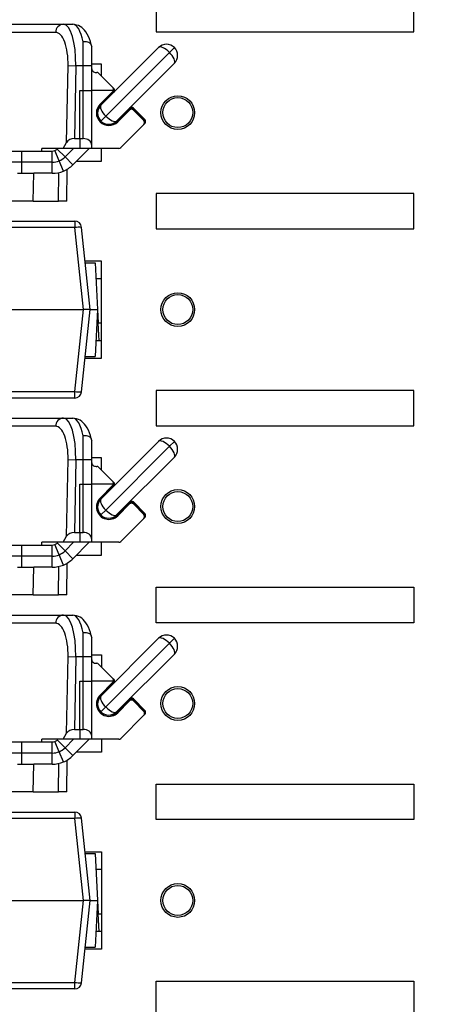
# Model space of a CAD drawing. Units: inches. Extents: x 0.3 to 10.6, y 0.2 to 8.2.
# Drawn here: x 6.9 to 7, y 3.1 to 3.4 of the extents above; entities that cross this region are included whole.
import ezdxf

# ---------------------------------------------------------------- set-up
doc = ezdxf.new("R2010")
doc.units = ezdxf.units.IN
doc.header["$MEASUREMENT"] = 0
doc.layers.add('FORMAT', color=7, linetype='Continuous')
doc.styles.add('SLDTEXTSTYLE3', font='TXT', dxfattribs={"width": 0.605})
doc.dimstyles.new('SLDDIMSTYLE0', dxfattribs={"dimtxt": 0.0984251968503937, "dimasz": 0.13, "dimexe": 0, "dimexo": 0.0625, "dimgap": 0.02460629921259843, "dimtad": 0, "dimtih": 1, "dimtoh": 1, "dimlfac": 8, "dimrnd": 1e-09, "dimzin": 12, "dimdsep": 46, "dimtxsty": 'SLDTEXTSTYLE3', "dimsah": 1, "dimcen": 0.09, "dimadec": 0, "dimazin": 3, "dimtfac": 1, "dimtofl": 0, "dimtmove": 0, "dimatfit": 3, "dimfxl": 0, "dimfrac": 2, "dimtolj": 1, "dimtzin": 12, "dimarcsym": 0})

# ---------------------------------------------------------------- blocks, each defined once
blk = doc.blocks.new('_D_3')
at = {"layer": 'FORMAT'}
for p, q in [((7.093256564587342, 3.657145697709288), (8.666326282198682, 3.657145697709288)), ((8.541326282198682, 3.657145697709288), (8.541326282198682, 3.401841678427107)), ((8.221922827599645, 3.227547060226741), (8.188089166365653, 3.227547060226741)), ((8.188089166365653, 3.227547060226741), (8.188089166365653, 3.076491726897509)), ((8.860729741380998, 3.227547060226741), (8.89456340261499, 3.227547060226741)), ((8.89456340261499, 3.227547060226741), (8.89456340261499, 3.076491726897509)), ((8.188089166365653, 3.076491726897509), (8.221922827599645, 3.076491726897509)), ((8.89456340261499, 3.076491726897509), (8.860729741380998, 3.076491726897509)), ((8.541326282198682, 2.79863191818173), (8.541326282198682, 3.053935937463913)), ((7.078738098520199, 2.79863191818173), (8.666326282198682, 2.79863191818173))]:
    blk.add_line(p, q, dxfattribs=at)
for points in [[(8.541326282198682, 3.657145697709288), (8.521326282198682, 3.527145697709289), (8.561326282198682, 3.527145697709289)], [(8.541326282198682, 2.79863191818173), (8.561326282198682, 2.92863191818173), (8.521326282198682, 2.92863191818173)]]:
    blk.add_solid(points, dxfattribs=at)
at = {"layer": 'FORMAT', "char_height": 0.0984251968503937, "attachment_point": 1, "style": 'SLDTEXTSTYLE3'}
for s, insert in [('6,87in', (8.357120808281035, 3.376979577367763)), ('174,45mm', (8.221922827599645, 3.203368468354776))]:
    blk.add_mtext(s, dxfattribs=dict(at, insert=insert))

msp = doc.modelspace()

# ---------------------------------------------------------------- linework, layer by layer
at = {"color": 7, "linetype": 'Continuous', "lineweight": 25}
for p, q in [((6.937202665449335, 3.440118138654172), (6.937202665449336, 3.427568926055747)), ((7.028738098520201, 3.427568926055747), (7.028738098520201, 3.440118138654172)), ((6.901447485720329, 3.42737439575979), (6.839226911832332, 3.42737439575979)), ((6.841976904355414, 3.430275618969129), (6.904197478243412, 3.430275618969129)), ((6.904197478243412, 3.430275618969129), (6.907487605749385, 3.430275618969129)), ((6.937202665449336, 3.427568926055747), (7.028738098520201, 3.427568926055747)), ((6.911260773821643, 3.41551183944157), (6.911260773821643, 3.424005846215832)), ((6.914213529727154, 3.422567672840398), (6.914213529727154, 3.41551183944157)), ((6.917507151543496, 3.401492249534492), (6.938038303162593, 3.42202340115359)), ((6.941866144989882, 3.420283473050277), (6.919247079646808, 3.397664407707203)), ((6.943606073093195, 3.42202340115359), (6.941866144989882, 3.420283473050277)), ((6.905329490128561, 3.388359763898313), (6.905839264343017, 3.415563372137743)), ((6.905839264343017, 3.415563372137743), (6.9085892568661, 3.41551183944157)), ((6.9085892568661, 3.41551183944157), (6.908105099044885, 3.389675225268341)), ((6.911260773821643, 3.41551183944157), (6.9085892568661, 3.41551183944157)), ((6.914213529727154, 3.41551183944157), (6.911260773821643, 3.41551183944157)), ((6.911260773821643, 3.406781982478158), (6.911260773821643, 3.41551183944157)), ((6.917763689071383, 3.416126996921889), (6.914213529727154, 3.416126996921888)), ((6.914213529727154, 3.41551183944157), (6.914213529727154, 3.406781982478158)), ((6.915798523041474, 3.413154889696813), (6.916016286754359, 3.413154889696813)), ((6.917763689071383, 3.411815177893935), (6.917763689071383, 3.416126996921889)), ((6.943606073093195, 3.416455631222988), (6.923074921474098, 3.39592447960389)), ((6.916712257995685, 3.412866608969634), (6.921748508756938, 3.407830358208382)), ((6.9100354424501, 3.389675225268341), (6.9100354424501, 3.406781982478158)), ((6.9100354424501, 3.406781982478158), (6.911260773821643, 3.406781982478158)), ((6.911260773821643, 3.389675225268341), (6.911260773821643, 3.406781982478158)), ((6.911260773821643, 3.406781982478158), (6.914213529727154, 3.406781982478158)), ((6.914213529727154, 3.406781982478158), (6.914213529727154, 3.387607683324809)), ((6.921971672567374, 3.406781982478158), (6.914213529727154, 3.406781982478158)), ((6.921748614772875, 3.406438309709793), (6.91722480170426, 3.401914496641178)), ((6.92187009700493, 3.406316827477738), (6.917346283936316, 3.401793014409123)), ((6.917455617945165, 3.401683680400273), (6.92197943101378, 3.406207493468888)), ((6.921748508756938, 3.407830358208382), (6.921869990988992, 3.407708875976326)), ((6.92187009700493, 3.406316827477738), (6.921748614772875, 3.406438309709793)), ((6.921869990988992, 3.407708875976326), (6.921979324997842, 3.407599541967477)), ((6.921979324997842, 3.407599541967477), (6.922100807229898, 3.407478059735422)), ((6.922100913245835, 3.406086011236833), (6.92197943101378, 3.406207493468888)), ((6.916420204389922, 3.40040530238092), (6.917507151543496, 3.401492249534492)), ((6.917346283936316, 3.401793014409123), (6.91722480170426, 3.401914496641178)), ((6.91757710017722, 3.401562198168218), (6.917455617945165, 3.401683680400273)), ((6.927668789176228, 3.400275382841911), (6.923266352339878, 3.395872946005561)), ((6.923375686348728, 3.395763611996711), (6.927668789176228, 3.400056714824212)), ((6.923497168580783, 3.395642129764656), (6.927668789176228, 3.399813750360102)), ((6.927668789176228, 3.400275382841911), (6.927668789176228, 3.400518347306022)), ((6.927668789176228, 3.399813750360102), (6.927668789176228, 3.400056714824212)), ((6.929060519659298, 3.400518347306022), (6.929060519659298, 3.400275382841911)), ((6.933127287060314, 3.396451579905005), (6.929060519659298, 3.400518347306022)), ((6.929060519659298, 3.400275382841911), (6.933005804828259, 3.39633009767295)), ((6.929060519659298, 3.400056714824212), (6.929060519659298, 3.399813750360102)), ((6.932896470819409, 3.3962207636641), (6.929060519659298, 3.400056714824212)), ((6.929060519659298, 3.399813750360102), (6.932774988587354, 3.396099281432045)), ((6.919247079646808, 3.397664407707203), (6.917507151543496, 3.39592447960389)), ((6.923074921474098, 3.39592447960389), (6.921987974320525, 3.394837532450317)), ((6.923266352339878, 3.395872946005561), (6.92231351997013, 3.395163078099922)), ((6.923144870107823, 3.395994428237616), (6.923266352339878, 3.395872946005561)), ((6.923375686348728, 3.395763611996711), (6.923497168580783, 3.395642129764656)), ((6.932774988587354, 3.396099281432045), (6.932896470819409, 3.3962207636641)), ((6.933005804828259, 3.39633009767295), (6.933127287060314, 3.396451579905005)), ((6.932774882571417, 3.394707232933457), (6.924586273743715, 3.386518624105756)), ((6.932896364803471, 3.394828715165512), (6.932774882571417, 3.394707232933457)), ((6.933005698812321, 3.394938049174361), (6.932896364803471, 3.394828715165512)), ((6.933127181044377, 3.395059531406416), (6.933005698812321, 3.394938049174361)), ((6.908105099044885, 3.389675225268341), (6.9100354424501, 3.389675225268341)), ((6.9100354424501, 3.389675225268341), (6.9100354424501, 3.386230343378577)), ((6.9100354424501, 3.389675225268341), (6.911260773821643, 3.389675225268341)), ((6.880513254653686, 3.385246091410074), (6.889398913492232, 3.385246091410074)), ((6.889398913492232, 3.381309083536058), (6.889398913492232, 3.385246091410074)), ((6.889398913492232, 3.385246091410074), (6.900241767133709, 3.385246091410074)), ((6.896483662788705, 3.385246091410074), (6.896508817071025, 3.386230343378577)), ((6.904101793553248, 3.386230343378577), (6.896508817071025, 3.386230343378577)), ((6.900241767133709, 3.381309083536058), (6.900241767133709, 3.385246091410074)), ((6.902690037124233, 3.381796074715858), (6.901183409437757, 3.385433395709997)), ((6.901981695237022, 3.38596679322802), (6.902245245387579, 3.386230343378577)), ((6.904765580202323, 3.383182908262719), (6.901981695237022, 3.38596679322802)), ((6.904101793553248, 3.386230343378577), (6.905329490128561, 3.388359763898313)), ((6.9100354424501, 3.386230343378577), (6.904101793553248, 3.386230343378577)), ((6.913380785248785, 3.386230343378577), (6.907549465167625, 3.380399023297417)), ((6.914213529727154, 3.386230343378577), (6.9100354424501, 3.386230343378577)), ((6.914213529727154, 3.387607683324809), (6.914213529727154, 3.386230343378577)), ((6.92389030250239, 3.386230343378577), (6.914213529727154, 3.386230343378577)), ((6.917763689071383, 3.38167817802425), (6.917763689071383, 3.386230343378577)), ((6.90419666481071, 3.378158753721718), (6.902690037124233, 3.381796074715858)), ((6.907549465167625, 3.380399023297417), (6.904765580202323, 3.383182908262719)), ((6.889398913492232, 3.381309083536058), (6.882383919672327, 3.381309083536058)), ((6.889398913492232, 3.377372075662042), (6.889398913492232, 3.381309083536058)), ((6.900241767133709, 3.381309083536058), (6.889398913492232, 3.381309083536058)), ((6.900241767133709, 3.377372075662042), (6.900241767133709, 3.381309083536058)), ((6.905411334119028, 3.367529555977002), (6.905488189832855, 3.378802792424852)), ((6.908828619894458, 3.38167817802425), (6.917763689071383, 3.38167817802425)), ((6.887889156985199, 3.377372075662042), (6.89372303352368, 3.377372075662042)), ((6.89347149070049, 3.367529555977002), (6.89372303352368, 3.377372075662042)), ((6.900241767133709, 3.377372075662042), (6.89372303352368, 3.377372075662042)), ((7.028738098520201, 3.370236248890392), (6.937202665449336, 3.370236248890392)), ((6.937202665449336, 3.370236248890392), (6.937202665449336, 3.357687036291967)), ((7.028738098520201, 3.357687036291967), (7.028738098520201, 3.370236248890392)), ((6.89347149070049, 3.367529555977002), (6.878709475538392, 3.367529555977002)), ((6.893471490700489, 3.367529555977002), (6.902458860920103, 3.367529555977002)), ((6.905411334119028, 3.367529555977002), (6.902458860920103, 3.367529555977002)), ((6.744470132830681, 3.360393729205361), (6.908209360662112, 3.360393729205361)), ((6.908209360662112, 3.358104744150598), (6.744470132830681, 3.358104744150598)), ((6.908209360662112, 3.360393729205361), (6.908209360662112, 3.358104744150598)), ((6.91129200560168, 3.329020697709287), (6.908209360662112, 3.358104744150598)), ((6.913748225575338, 3.329020697709288), (6.910656284505614, 3.358192451001852)), ((6.937202665449336, 3.357687036291967), (7.028738098520201, 3.357687036291967)), ((6.917763689071383, 3.346245107158109), (6.911922594512218, 3.346245107158109)), ((6.911987795621616, 3.345629949677792), (6.915426551889722, 3.345629949677792)), ((6.915426551889722, 3.345629949677792), (6.916297005900944, 3.329020697709288)), ((6.917763689071383, 3.31179628826047), (6.917763689071383, 3.346245107158109)), ((6.915716703226794, 3.340093532355005), (6.9177636890713, 3.340093532355005)), ((6.745340577200417, 3.329020697709287), (6.91129200560168, 3.329020697709287)), ((6.908209360662115, 3.299936651267999), (6.91129200560168, 3.329020697709287)), ((6.910656284505616, 3.299848944416745), (6.913748225575338, 3.329020697709288)), ((6.913748225575338, 3.329020697709288), (6.91129200560168, 3.329020697709288)), ((6.913748225575338, 3.329020697709288), (6.916297005900944, 3.329020697709288)), ((6.916297005900944, 3.329020697709288), (6.915426551889722, 3.312411445740784)), ((6.916297005900944, 3.329020697709288), (6.916544058677706, 3.324306649906812)), ((6.916544058677706, 3.324306649906812), (6.917763689071381, 3.324306649906812)), ((6.916877308575089, 3.317947863063666), (6.916544058677706, 3.324306649906812)), ((6.9177636890713, 3.317947863063666), (6.915716703226799, 3.317947863063666)), ((6.911987795621616, 3.312411445740784), (6.915426551889722, 3.312411445740784)), ((6.91192259451222, 3.31179628826047), (6.917763689071383, 3.31179628826047)), ((6.744470132830681, 3.299936651267999), (6.908209360662115, 3.299936651267999)), ((6.908209360662115, 3.297647666213236), (6.908209360662115, 3.299936651267999)), ((7.028738098520201, 3.300354359126612), (6.937202665449336, 3.300354359126612)), ((6.937202665449336, 3.300354359126612), (6.937202665449336, 3.287805146528187)), ((7.028738098520201, 3.287805146528187), (7.028738098520201, 3.300354359126612)), ((6.908209360662115, 3.297647666213236), (6.744470132830681, 3.297647666213236)), ((6.901447485720329, 3.287610616232231), (6.839226911832332, 3.287610616232231)), ((6.841976904355414, 3.29051183944157), (6.904197478243412, 3.29051183944157)), ((6.904197478243412, 3.29051183944157), (6.907487605749385, 3.29051183944157)), ((6.937202665449336, 3.287805146528187), (7.028738098520201, 3.287805146528187)), ((6.911260773821643, 3.275748059914011), (6.911260773821643, 3.284242066688273)), ((6.914213529727154, 3.282803893312839), (6.914213529727154, 3.275748059914011)), ((6.917507151543496, 3.261728470006934), (6.938038303162593, 3.282259621626031)), ((6.941866144989882, 3.280519693522718), (6.919247079646808, 3.257900628179645)), ((6.943606073093195, 3.282259621626031), (6.941866144989882, 3.280519693522718)), ((6.905329490128561, 3.248595984370753), (6.905839264343017, 3.275799592610184)), ((6.905839264343017, 3.275799592610184), (6.9085892568661, 3.275748059914011)), ((6.9085892568661, 3.275748059914011), (6.908105099044885, 3.249911445740782)), ((6.911260773821643, 3.275748059914011), (6.9085892568661, 3.275748059914011)), ((6.911260773821643, 3.2670182029506), (6.911260773821643, 3.275748059914011)), ((6.914213529727154, 3.275748059914011), (6.911260773821643, 3.275748059914011)), ((6.917763689071383, 3.276363217394329), (6.914213529727154, 3.276363217394329)), ((6.914213529727154, 3.275748059914011), (6.914213529727154, 3.2670182029506)), ((6.915798523041474, 3.273391110169254), (6.916016286754359, 3.273391110169254)), ((6.917763689071383, 3.272051398366376), (6.917763689071383, 3.276363217394329)), ((6.943606073093195, 3.276691851695428), (6.923074921474098, 3.256160700076331)), ((6.916712257995685, 3.273102829442076), (6.921748508756938, 3.268066578680822)), ((6.9100354424501, 3.249911445740782), (6.9100354424501, 3.2670182029506)), ((6.9100354424501, 3.2670182029506), (6.911260773821643, 3.2670182029506)), ((6.911260773821643, 3.2670182029506), (6.914213529727154, 3.2670182029506)), ((6.911260773821643, 3.249911445740782), (6.911260773821643, 3.2670182029506)), ((6.914213529727154, 3.2670182029506), (6.914213529727154, 3.24784390379725)), ((6.921971672567374, 3.2670182029506), (6.914213529727154, 3.2670182029506)), ((6.921748614772875, 3.266674530182234), (6.91722480170426, 3.262150717113619)), ((6.92187009700493, 3.266553047950179), (6.917346283936316, 3.262029234881564)), ((6.917455617945165, 3.261919900872714), (6.92197943101378, 3.266443713941329)), ((6.921748508756938, 3.268066578680822), (6.921869990988992, 3.267945096448767)), ((6.92187009700493, 3.266553047950179), (6.921748614772875, 3.266674530182234)), ((6.921869990988992, 3.267945096448767), (6.921979324997842, 3.267835762439918)), ((6.921979324997842, 3.267835762439918), (6.922100807229898, 3.267714280207863)), ((6.922100913245835, 3.266322231709274), (6.92197943101378, 3.266443713941329)), ((6.916420204389922, 3.260641522853361), (6.917507151543496, 3.261728470006934)), ((6.917346283936316, 3.262029234881564), (6.91722480170426, 3.262150717113619)), ((6.91757710017722, 3.261798418640659), (6.917455617945165, 3.261919900872714)), ((6.927668789176228, 3.260511603314352), (6.923266352339878, 3.256109166478002)), ((6.923375686348728, 3.255999832469152), (6.927668789176228, 3.260292935296653)), ((6.923497168580783, 3.255878350237097), (6.927668789176228, 3.260049970832543)), ((6.927668789176228, 3.260511603314352), (6.927668789176228, 3.260754567778462)), ((6.927668789176228, 3.260049970832543), (6.927668789176228, 3.260292935296653)), ((6.929060519659298, 3.260754567778462), (6.929060519659298, 3.260511603314352)), ((6.933127287060314, 3.256687800377446), (6.929060519659298, 3.260754567778462)), ((6.929060519659298, 3.260511603314352), (6.933005804828259, 3.256566318145391)), ((6.929060519659298, 3.260292935296653), (6.929060519659298, 3.260049970832543)), ((6.932896470819409, 3.256456984136541), (6.929060519659298, 3.260292935296653)), ((6.929060519659298, 3.260049970832543), (6.932774988587354, 3.256335501904486)), ((6.919247079646808, 3.257900628179645), (6.917507151543496, 3.256160700076331)), ((6.923074921474098, 3.256160700076331), (6.921987974320525, 3.255073752922759)), ((6.923266352339878, 3.256109166478002), (6.92231351997013, 3.255399298572363)), ((6.923144870107823, 3.256230648710057), (6.923266352339878, 3.256109166478002)), ((6.923375686348728, 3.255999832469152), (6.923497168580783, 3.255878350237097)), ((6.932774988587354, 3.256335501904486), (6.932896470819409, 3.256456984136541)), ((6.933005804828259, 3.256566318145391), (6.933127287060314, 3.256687800377446)), ((6.932774882571417, 3.254943453405897), (6.924586273743715, 3.246754844578197)), ((6.932896364803471, 3.255064935637953), (6.932774882571417, 3.254943453405897)), ((6.933005698812321, 3.255174269646802), (6.932896364803471, 3.255064935637952)), ((6.933127181044377, 3.255295751878857), (6.933005698812321, 3.255174269646802)), ((6.908105099044885, 3.249911445740782), (6.9100354424501, 3.249911445740782)), ((6.9100354424501, 3.249911445740782), (6.9100354424501, 3.246466563851019)), ((6.9100354424501, 3.249911445740782), (6.911260773821643, 3.249911445740782)), ((6.880513254653686, 3.245482311882514), (6.889398913492232, 3.245482311882514)), ((6.889398913492232, 3.241545304008499), (6.889398913492232, 3.245482311882514)), ((6.889398913492232, 3.245482311882514), (6.900241767133709, 3.245482311882514)), ((6.896483662788705, 3.245482311882514), (6.896508817071025, 3.246466563851019)), ((6.904101793553248, 3.246466563851019), (6.896508817071025, 3.246466563851019)), ((6.900241767133709, 3.241545304008499), (6.900241767133709, 3.245482311882514)), ((6.902690037124233, 3.242032295188299), (6.901183409437757, 3.245669616182437)), ((6.901981695237022, 3.246203013700461), (6.902245245387579, 3.246466563851019)), ((6.904765580202323, 3.243419128735159), (6.901981695237022, 3.246203013700461)), ((6.904101793553248, 3.246466563851019), (6.905329490128561, 3.248595984370753)), ((6.9100354424501, 3.246466563851019), (6.904101793553248, 3.246466563851019)), ((6.913380785248784, 3.246466563851019), (6.907549465167625, 3.240635243769858)), ((6.914213529727154, 3.246466563851019), (6.9100354424501, 3.246466563851019)), ((6.914213529727154, 3.24784390379725), (6.914213529727154, 3.246466563851019)), ((6.92389030250239, 3.246466563851019), (6.914213529727154, 3.246466563851019)), ((6.917763689071383, 3.241914398496692), (6.917763689071383, 3.246466563851019)), ((6.90419666481071, 3.23839497419416), (6.902690037124233, 3.242032295188299)), ((6.907549465167625, 3.240635243769858), (6.904765580202323, 3.243419128735159)), ((6.889398913492232, 3.241545304008499), (6.882383919672327, 3.241545304008499)), ((6.889398913492232, 3.237608296134483), (6.889398913492232, 3.241545304008499)), ((6.900241767133709, 3.241545304008499), (6.889398913492232, 3.241545304008499)), ((6.900241767133709, 3.237608296134483), (6.900241767133709, 3.241545304008499)), ((6.905411334119028, 3.227765776449444), (6.905488189832855, 3.239039012897293)), ((6.908828619894458, 3.241914398496692), (6.917763689071383, 3.241914398496692)), ((6.887889156985199, 3.237608296134483), (6.89372303352368, 3.237608296134483)), ((6.89347149070049, 3.227765776449444), (6.89372303352368, 3.237608296134483)), ((6.900241767133709, 3.237608296134483), (6.89372303352368, 3.237608296134483)), ((6.937202665449336, 3.230472469362833), (7.028738098520201, 3.230472469362833)), ((6.937202665449336, 3.217923256764408), (6.937202665449336, 3.230472469362833)), ((7.028738098520201, 3.230472469362833), (7.028738098520201, 3.217923256764408)), ((6.89347149070049, 3.227765776449444), (6.878709475538392, 3.227765776449444)), ((6.893471490700489, 3.227765776449444), (6.902458860920103, 3.227765776449444)), ((6.905411334119028, 3.227765776449444), (6.902458860920103, 3.227765776449444)), ((6.901447485720329, 3.217728726468451), (6.839226911832332, 3.217728726468451)), ((6.841976904355414, 3.22062994967779), (6.904197478243412, 3.22062994967779)), ((6.904197478243412, 3.22062994967779), (6.907487605749385, 3.22062994967779)), ((7.028738098520201, 3.217923256764408), (6.937202665449336, 3.217923256764408)), ((6.911260773821643, 3.205866170150231), (6.911260773821643, 3.214360176924493)), ((6.914213529727154, 3.21292200354906), (6.914213529727154, 3.205866170150231)), ((6.917507151543496, 3.191846580243154), (6.938038303162593, 3.212377731862252)), ((6.941866144989882, 3.210637803758939), (6.919247079646808, 3.188018738415865)), ((6.943606073093195, 3.212377731862252), (6.941866144989882, 3.210637803758939)), ((6.905329490128561, 3.178714094606974), (6.905839264343017, 3.205917702846404)), ((6.905839264343017, 3.205917702846404), (6.9085892568661, 3.205866170150231)), ((6.9085892568661, 3.205866170150231), (6.908105099044885, 3.180029555977002)), ((6.911260773821643, 3.205866170150231), (6.9085892568661, 3.205866170150231)), ((6.914213529727154, 3.205866170150231), (6.911260773821643, 3.205866170150231)), ((6.911260773821643, 3.19713631318682), (6.911260773821643, 3.205866170150231)), ((6.914213529727154, 3.20648132763055), (6.917763689071383, 3.20648132763055)), ((6.914213529727154, 3.205866170150231), (6.914213529727154, 3.19713631318682)), ((6.917763689071383, 3.20648132763055), (6.917763689071383, 3.202169508602597)), ((6.943606073093195, 3.206809961931649), (6.923074921474098, 3.186278810312551)), ((6.915798523041474, 3.203509220405475), (6.916016286754359, 3.203509220405475)), ((6.916712257995685, 3.203220939678296), (6.921748508756938, 3.198184688917043)), ((6.9100354424501, 3.180029555977002), (6.9100354424501, 3.19713631318682)), ((6.9100354424501, 3.19713631318682), (6.911260773821643, 3.19713631318682)), ((6.911260773821643, 3.180029555977002), (6.911260773821643, 3.19713631318682)), ((6.911260773821643, 3.19713631318682), (6.914213529727154, 3.19713631318682)), ((6.914213529727154, 3.19713631318682), (6.914213529727154, 3.17796201403347)), ((6.921971672567374, 3.19713631318682), (6.914213529727154, 3.19713631318682)), ((6.921748614772875, 3.196792640418454), (6.91722480170426, 3.192268827349839)), ((6.92187009700493, 3.196671158186399), (6.917346283936316, 3.192147345117784)), ((6.917455617945165, 3.192038011108935), (6.92197943101378, 3.19656182417755)), ((6.921748508756938, 3.198184688917043), (6.921869990988992, 3.198063206684988)), ((6.92187009700493, 3.196671158186399), (6.921748614772875, 3.196792640418454)), ((6.921869990988992, 3.198063206684988), (6.921979324997842, 3.197953872676139)), ((6.921979324997842, 3.197953872676139), (6.922100807229898, 3.197832390444083)), ((6.922100913245835, 3.196440341945495), (6.92197943101378, 3.19656182417755)), ((6.916420204389921, 3.190759633089581), (6.917507151543496, 3.191846580243154)), ((6.917346283936316, 3.192147345117784), (6.91722480170426, 3.192268827349839)), ((6.91757710017722, 3.19191652887688), (6.917455617945165, 3.192038011108935)), ((6.927668789176228, 3.190629713550573), (6.923266352339878, 3.186227276714222)), ((6.923375686348728, 3.186117942705372), (6.927668789176228, 3.190411045532874)), ((6.923497168580783, 3.185996460473318), (6.927668789176228, 3.190168081068764)), ((6.927668789176228, 3.190629713550573), (6.927668789176228, 3.190872678014683)), ((6.927668789176228, 3.190168081068764), (6.927668789176228, 3.190411045532874)), ((6.929060519659298, 3.190872678014683), (6.929060519659298, 3.190629713550573)), ((6.933127287060314, 3.186805910613666), (6.929060519659298, 3.190872678014683)), ((6.929060519659298, 3.190629713550573), (6.933005804828259, 3.186684428381611)), ((6.929060519659298, 3.190411045532874), (6.929060519659298, 3.190168081068764)), ((6.932896470819409, 3.186575094372762), (6.929060519659298, 3.190411045532874)), ((6.929060519659298, 3.190168081068764), (6.932774988587354, 3.186453612140706)), ((6.919247079646808, 3.188018738415865), (6.917507151543496, 3.186278810312551)), ((6.923074921474098, 3.186278810312551), (6.921987974320525, 3.185191863158979)), ((6.923266352339878, 3.186227276714222), (6.92231351997013, 3.185517408808583)), ((6.923144870107823, 3.186348758946277), (6.923266352339878, 3.186227276714222)), ((6.923375686348728, 3.186117942705372), (6.923497168580783, 3.185996460473318)), ((6.932774988587354, 3.186453612140706), (6.932896470819409, 3.186575094372762)), ((6.933005804828259, 3.186684428381611), (6.933127287060314, 3.186805910613666)), ((6.932774882571417, 3.185061563642118), (6.924586273743715, 3.176872954814418)), ((6.932896364803471, 3.185183045874173), (6.932774882571417, 3.185061563642118)), ((6.933005698812321, 3.185292379883023), (6.932896364803471, 3.185183045874173)), ((6.933127181044377, 3.185413862115078), (6.933005698812321, 3.185292379883023)), ((6.908105099044885, 3.180029555977002), (6.9100354424501, 3.180029555977002)), ((6.9100354424501, 3.180029555977002), (6.911260773821643, 3.180029555977002)), ((6.9100354424501, 3.180029555977002), (6.9100354424501, 3.176584674087239)), ((6.880513254653686, 3.175600422118735), (6.889398913492232, 3.175600422118735)), ((6.889398913492232, 3.171663414244719), (6.889398913492232, 3.175600422118735)), ((6.889398913492232, 3.175600422118735), (6.900241767133709, 3.175600422118735)), ((6.896483662788705, 3.175600422118735), (6.896508817071025, 3.176584674087239)), ((6.904101793553248, 3.176584674087239), (6.896508817071025, 3.176584674087239)), ((6.900241767133709, 3.171663414244719), (6.900241767133709, 3.175600422118735)), ((6.902690037124233, 3.172150405424519), (6.901183409437757, 3.175787726418658)), ((6.901981695237022, 3.176321123936682), (6.902245245387579, 3.176584674087239)), ((6.904765580202323, 3.17353723897138), (6.901981695237022, 3.176321123936682)), ((6.904101793553248, 3.176584674087239), (6.905329490128561, 3.178714094606974)), ((6.9100354424501, 3.176584674087239), (6.904101793553248, 3.176584674087239)), ((6.913380785248785, 3.176584674087239), (6.907549465167625, 3.170753354006079)), ((6.914213529727154, 3.176584674087239), (6.9100354424501, 3.176584674087239)), ((6.914213529727154, 3.17796201403347), (6.914213529727154, 3.176584674087239)), ((6.92389030250239, 3.176584674087239), (6.914213529727154, 3.176584674087239)), ((6.917763689071383, 3.176584674087239), (6.917763689071383, 3.172032508732912)), ((6.90419666481071, 3.16851308443038), (6.902690037124233, 3.172150405424519)), ((6.907549465167625, 3.170753354006079), (6.904765580202323, 3.17353723897138)), ((6.889398913492232, 3.171663414244719), (6.882383919672327, 3.171663414244719)), ((6.889398913492232, 3.167726406370703), (6.889398913492232, 3.171663414244719)), ((6.900241767133709, 3.171663414244719), (6.889398913492232, 3.171663414244719)), ((6.900241767133709, 3.167726406370703), (6.900241767133709, 3.171663414244719)), ((6.905411334119028, 3.157883886685664), (6.905488189832855, 3.169157123133512)), ((6.917763689071383, 3.172032508732912), (6.908828619894458, 3.172032508732912)), ((6.887889156985199, 3.167726406370703), (6.89372303352368, 3.167726406370703)), ((6.89347149070049, 3.157883886685664), (6.89372303352368, 3.167726406370703)), ((6.900241767133709, 3.167726406370703), (6.89372303352368, 3.167726406370703)), ((6.937202665449336, 3.160590579599054), (7.028738098520201, 3.160590579599054)), ((6.937202665449336, 3.148041367000629), (6.937202665449336, 3.160590579599054)), ((7.028738098520201, 3.160590579599054), (7.028738098520201, 3.148041367000629)), ((6.89347149070049, 3.157883886685664), (6.878709475538392, 3.157883886685664)), ((6.893471490700489, 3.157883886685664), (6.902458860920103, 3.157883886685664)), ((6.905411334119028, 3.157883886685664), (6.902458860920103, 3.157883886685664)), ((6.744470132830681, 3.150748059914023), (6.908209360662112, 3.150748059914023)), ((6.908209360662112, 3.148459074859259), (6.744470132830681, 3.148459074859259)), ((6.908209360662112, 3.150748059914023), (6.908209360662112, 3.148459074859259)), ((6.91129200560168, 3.119375028417949), (6.908209360662112, 3.148459074859259)), ((6.913748225575338, 3.119375028417949), (6.910656284505614, 3.148546781710513)), ((7.028738098520201, 3.148041367000629), (6.937202665449336, 3.148041367000629)), ((6.911922594512218, 3.13659943786677), (6.917763689071383, 3.13659943786677)), ((6.911987795621616, 3.135984280386453), (6.915426551889722, 3.135984280386453)), ((6.915426551889722, 3.135984280386453), (6.916297005900944, 3.11937502841795)), ((6.917763689071383, 3.13659943786677), (6.917763689071383, 3.102150618969133)), ((6.915716703226794, 3.130447863063666), (6.917763689071332, 3.130447863063666)), ((6.745340577200417, 3.119375028417949), (6.91129200560168, 3.119375028417949)), ((6.908209360662115, 3.09029098197666), (6.91129200560168, 3.119375028417949)), ((6.910656284505616, 3.090203275125407), (6.913748225575338, 3.119375028417949)), ((6.913748225575338, 3.119375028417949), (6.91129200560168, 3.119375028417949)), ((6.913748225575338, 3.11937502841795), (6.916297005900944, 3.11937502841795)), ((6.916297005900944, 3.11937502841795), (6.915426551889722, 3.102765776449445)), ((6.916297005900944, 3.11937502841795), (6.916544058677706, 3.114660980615474)), ((6.916544058677706, 3.114660980615474), (6.917763689071381, 3.114660980615474)), ((6.916877308575089, 3.108302193772327), (6.916544058677706, 3.114660980615474)), ((6.917763689071332, 3.108302193772327), (6.915716703226799, 3.108302193772327)), ((6.911987795621616, 3.102765776449445), (6.915426551889722, 3.102765776449445)), ((6.917763689071383, 3.102150618969133), (6.91192259451222, 3.102150618969133)), ((6.744470132830681, 3.09029098197666), (6.908209360662115, 3.09029098197666)), ((6.908209360662115, 3.088001996921897), (6.908209360662115, 3.09029098197666)), ((6.937202665449336, 3.090708689835274), (7.028738098520201, 3.090708689835274)), ((6.937202665449336, 3.07815947723685), (6.937202665449336, 3.090708689835274)), ((7.028738098520201, 3.090708689835274), (7.028738098520201, 3.078159477236849)), ((6.908209360662115, 3.088001996921897), (6.744470132830681, 3.088001996921897))]:
    msp.add_line(p, q, dxfattribs=at)
at = {"color": 8, "linetype": 'Continuous', "lineweight": 25}
for p, q in [((6.917507151543496, 3.39592447960389), (6.917329290125975, 3.39574661818637)), ((6.907813015318182, 3.386230343378577), (6.904765580202323, 3.383182908262719)), ((6.902458860920103, 3.367529555977002), (6.902527707864308, 3.3776280618924)), ((6.917507151543496, 3.256160700076331), (6.917329290125975, 3.255982838658812)), ((6.907813015318182, 3.246466563851019), (6.904765580202323, 3.243419128735159)), ((6.902458860920103, 3.227765776449444), (6.902527707864308, 3.237864282364841)), ((6.917507151543496, 3.186278810312551), (6.917329290125975, 3.186100948895032)), ((6.907813015318182, 3.176584674087239), (6.904765580202323, 3.17353723897138)), ((6.902458860920103, 3.157883886685664), (6.902527707864308, 3.167982392601062))]:
    msp.add_line(p, q, dxfattribs=at)
at = {"color": 7, "linetype": 'Continuous', "lineweight": 25, "flags": 128}
for points in [[(6.921430466323828, 3.394651200807037), (6.922370752760258, 3.395018302451856), (6.923375686348728, 3.395763611996711)], [(6.921430466323828, 3.254887421279478), (6.922370752760258, 3.255254522924297), (6.923375686348728, 3.255999832469152)], [(6.921430466323828, 3.185005531515698), (6.922370752760258, 3.185372633160517), (6.923375686348728, 3.186117942705372)]]:
    msp.add_lwpolyline(points, dxfattribs=at)
at = {"color": 7, "linetype": 'Continuous', "lineweight": 25}
for centre, radius in [((6.944830618205241, 3.398902587473069), 0.0059905228631143), ((6.944830618205237, 3.398902587473142), 0.005312500000000053), ((6.944830618205241, 3.32902069770929), 0.005990522863113412), ((6.944830618205237, 3.329020697709362), 0.005312499999999609), ((6.944830618205241, 3.25913880794551), 0.005990522863113412), ((6.944830618205237, 3.259138807945582), 0.005312499999999609), ((6.944830618205241, 3.189256918181731), 0.005990522863113412), ((6.944830618205237, 3.189256918181802), 0.005312499999999165), ((6.944830618205241, 3.119375028417952), 0.005990522863113412), ((6.944830618205237, 3.119375028418023), 0.005312499999999609)]:
    msp.add_circle(centre, radius, dxfattribs=at)
for centre, radius, start, end in [((6.904299917217877, 3.42742458569429), 0.002852873021662346, 92.05777924047361, 181.008043386114), ((6.940822188127894, 3.419239516188289), 0.003937007874015255, 45, 135), ((6.940822188127894, 3.419239516188289), 0.003937007874015569, 314.9999999999962, 45), ((6.916016286754359, 3.412170637728309), 0.000984251968504128, 44.99999999996344, 90), ((6.920360985142522, 3.398778313202917), 0.004435233152478979, 135.0000000000081, 315.0000000000049), ((6.920291036508797, 3.398708364569191), 0.003937007874015569, 135, 225.0000000000053), ((6.920360985142522, 3.398778313202917), 0.00410880969417541, 135.0000000000131, 151.6271761345919), ((6.920291036508797, 3.398708364569191), 0.003937007874015569, 225.0000000000053, 314.9999999999962), ((6.900241767133709, 3.387706721331333), 0.002460629921259886, 270.0000000000008, 292.5000000000078), ((6.900241767133709, 3.387706721331333), 0.002460629921259886, 292.5000000000078, 314.9999999999935), ((6.92389030250239, 3.387214595347082), 0.0009842519685041573, 270.0000000000008, 314.9999999999825), ((6.900241767133709, 3.387706721331333), 0.006397637795275623, 270.0000000000008, 292.4999999999978), ((6.900241767133709, 3.387706721331333), 0.006397637795275623, 292.4999999999978, 314.9999999999952), ((6.900241767133709, 3.387706721331333), 0.0103346456692917, 292.4999999999999, 315.0000000000008), ((6.900241767133709, 3.387706721331333), 0.0103346456692917, 270.0000000000008, 292.4999999999999), ((6.908209360662112, 3.357933099284102), 0.002460629921259764, 6.050243756649038, 90), ((6.908209360662115, 3.300108296134495), 0.002460629921259727, 270.0000000000008, 353.9497562433393), ((6.904299917217877, 3.287660806166731), 0.00285287302166279, 92.05777924047328, 181.008043386105), ((6.940822188127894, 3.27947573666073), 0.003937007874015255, 45, 135), ((6.940822188127894, 3.27947573666073), 0.003937007874015569, 314.9999999999962, 45), ((6.916016286754359, 3.27240685820075), 0.0009842519685044418, 44.99999999998172, 90), ((6.920360985142522, 3.259014533675358), 0.004435233152478979, 135.0000000000041, 315.0000000000049), ((6.920291036508797, 3.258944585041633), 0.003937007874015569, 135, 225.0000000000053), ((6.920360985142522, 3.259014533675358), 0.004108809694176038, 135.0000000000044, 151.6271761345756), ((6.920291036508797, 3.258944585041633), 0.003937007874015569, 225.0000000000053, 314.9999999999962), ((6.900241767133709, 3.247942941803774), 0.002460629921260171, 270.0000000000008, 292.5000000000078), ((6.900241767133709, 3.247942941803774), 0.002460629921259886, 292.5000000000078, 314.9999999999935), ((6.92389030250239, 3.247450815819522), 0.0009842519685037132, 270.0000000000008, 315.0000000000008), ((6.900241767133709, 3.247942941803774), 0.006397637795275468, 270.0000000000008, 292.4999999999993), ((6.900241767133709, 3.247942941803774), 0.006397637795275262, 292.4999999999993, 314.9999999999952), ((6.900241767133709, 3.247942941803774), 0.01033464566929129, 292.5000000000009, 315.0000000000008), ((6.900241767133709, 3.247942941803774), 0.01033464566929129, 270.0000000000008, 292.5000000000009), ((6.904299917217877, 3.217778916402951), 0.00285287302166279, 92.05777924047328, 181.008043386105), ((6.940822188127894, 3.209593846896951), 0.003937007874015255, 45, 135), ((6.940822188127894, 3.209593846896951), 0.003937007874015569, 314.9999999999962, 45), ((6.916016286754359, 3.202524968436971), 0.000984251968504128, 44.99999999996344, 90), ((6.920360985142522, 3.189132643911578), 0.004435233152478979, 135.0000000000041, 315.0000000000089), ((6.920291036508797, 3.189062695277853), 0.003937007874015569, 135, 225.0000000000053), ((6.920360985142522, 3.189132643911578), 0.004108809694176038, 135.0000000000044, 151.627176134581), ((6.920291036508797, 3.189062695277853), 0.003937007874015569, 225.0000000000053, 314.9999999999962), ((6.900241767133709, 3.178061052039995), 0.002460629921260171, 270.0000000000008, 292.5000000000078), ((6.900241767133709, 3.178061052039995), 0.002460629921259886, 292.5000000000078, 314.9999999999935), ((6.92389030250239, 3.177568926055743), 0.0009842519685041573, 270.0000000000008, 314.9999999999825), ((6.900241767133709, 3.178061052039995), 0.006397637795276356, 270.0000000000008, 292.4999999999978), ((6.900241767133709, 3.178061052039995), 0.006397637795275623, 292.4999999999978, 314.9999999999952), ((6.900241767133709, 3.178061052039995), 0.0103346456692917, 292.4999999999999, 314.9999999999991), ((6.900241767133709, 3.178061052039995), 0.0103346456692917, 270.0000000000008, 292.4999999999999), ((6.908209360662112, 3.148287429992763), 0.002460629921260171, 6.050243756669603, 90), ((6.908209360662115, 3.090462626843157), 0.002460629921260171, 270.0000000000008, 353.9497562433393)]:
    msp.add_arc(centre, radius, start, end, dxfattribs=at)
at = {"color": 8, "linetype": 'Continuous', "lineweight": 25}
for centre, radius, start, end in [((6.909767748472825, 3.348804536858073), 0.009429868941429352, 84.59324403025049, 99.51238597452914), ((6.909767748472824, 3.309236858560391), 0.00942986894129697, 260.4876140253588, 275.4067559698427), ((6.909767748472822, 3.13915886756687), 0.009429868941294318, 84.59324403015655, 99.51238597465007), ((6.909767748472824, 3.099591189269053), 0.00942986894129697, 260.4876140253588, 275.4067559698427)]:
    msp.add_arc(centre, radius, start, end, dxfattribs=at)
at = {"color": 7, "linetype": 'Continuous', "lineweight": 25}
for centre, major_axis, ratio, start_param, end_param in [((6.901226156430631, 3.415563372137743), (0.0002611417061082477, 0.01181058357879428), 0.3904147057207137, 4.721021155866196, 6.291817482661161), ((6.903976148953713, 3.41551183944157), (0.0002452661705554249, 0.01476358072292294), 0.3123833767196582, 4.717578533528108, 6.28837486032291), ((6.907487605749385, 3.41551183944157), (0, 0.01476377952755925), 0.312461175932252, 5.325393344617069, 6.283185307179586), ((6.940822188127894, 3.419239516188289), (0.00278388496530102, -0.002783884965301464), 0.3750000000001695, 1.570796326794767, 3.141592653590043), ((6.940822188127894, 3.419239516188289), (0.00278388496530102, -0.002783884965301464), 0.3750000000001695, 0, 1.570796326794767), ((6.915798523041474, 3.414631267649569), (-0.001584993314319938, 0), 0.9314726689493433, 0, 1.570796326794897), ((6.921052537515612, 3.407134386967056), (-0.0006960772572632834, 0.0006960772572632834), 0.9998476951557543, 3.560925124134005, 4.712388980384704), ((6.921052537515612, 3.407134386967056), (-0.0006960772572632834, 0.0006960772572632834), 0.9998476951557543, 3.141592653590126, 3.560925124134005), ((6.921174019747666, 3.407012904735001), (-0.0006960772572615069, 0.0006960772572632834), 0.9998476951576681, 3.141592653591083, 4.712388980385342), ((6.921283353756516, 3.406903570726151), (-0.0006960772572632834, 0.0006960772572632834), 0.9998476951563925, 3.141592653589793, 4.712388980384385), ((6.921404835988572, 3.406782088494097), (-0.0006960772572632833, 0.0006960772572628392), 0.9998476951567115, 3.141592653589474, 4.712388980383746), ((6.920291036508797, 3.398708364569191), (0.00278388496530102, -0.002783884965301464), 0.3750000000001695, 3.141592653590043, 4.712388980384565), ((6.928364654417763, 3.39982205803303), (0, -0.0009845518040263457), 0.999695459881942, 2.356346783439458, 3.926838523740142), ((6.928364654417763, 3.399579093568919), (0, -0.0009845518040263457), 0.999695459881942, 2.356346783439458, 3.926838523740142), ((6.928364654417763, 3.399360425551221), (0, -0.0009845518040267898), 0.999695459881491, 2.356346783439232, 3.926838523740368), ((6.928364654417763, 3.39911746108711), (0, -0.0009845518040267898), 0.999695459881491, 2.356346783439232, 3.926838523740368), ((6.920291036508797, 3.398708364569191), (0.00278388496530102, -0.002783884965301464), 0.3750000000001695, 4.712388980384565, 6.283185307179586), ((6.932078911330091, 3.395403204174782), (-0.0006960772572632834, -0.0006960772572632834), 0.9998476951563925, 1.570796326795535, 3.141592653589793), ((6.932200393562145, 3.395524686406837), (-0.0006960772572615069, -0.0006960772572632834), 0.9998476951563922, 1.57079632679394, 3.141592653588517), ((6.932309727570996, 3.395634020415686), (-0.0006960772572632834, -0.0006960772572623952), 0.9998476951570303, 1.570796326796173, 3.141592653590445), ((6.932431209803051, 3.395755502647742), (-0.0006960772572632834, -0.0006960772572632834), 0.9998476951567112, 1.570796326794897, 3.141592653589474), ((6.908066354935618, 3.387607683324809), (0.002953294086929681, 5.316215136863533e-05), 0.6998484734742336, 1.545080760899827, 2.743580233029995), ((6.911260773821643, 3.387607683324809), (0.002952755905511139, 0), 0.7002075382096943, 0, 1.570796326794897), ((6.901226156430631, 3.275799592610184), (0.0002611417061082477, 0.01181058357879428), 0.3904147057207137, 4.721021155866196, 6.291817482661161), ((6.903976148953713, 3.275748059914011), (0.0002452661705554249, 0.01476358072292294), 0.3123833767196582, 4.717578533528108, 6.28837486032291), ((6.907487605749385, 3.275748059914011), (0, 0.01476377952755925), 0.312461175932252, 5.325393344617069, 6.283185307179586), ((6.940822188127894, 3.27947573666073), (0.00278388496530102, -0.002783884965301464), 0.3750000000002493, 1.570796326794847, 3.141592653590043), ((6.940822188127894, 3.27947573666073), (0.00278388496530102, -0.002783884965301464), 0.3750000000002493, 0, 1.570796326794847), ((6.915798523041474, 3.27486748812201), (-0.001584993314319938, 0), 0.9314726689487829, 0, 1.570796326794897), ((6.921052537515612, 3.267370607439497), (-0.0006960772572632834, 0.0006960772572632834), 0.9998476951560733, 3.560925124133886, 4.712388980384066), ((6.921052537515612, 3.267370607439497), (-0.0006960772572632834, 0.0006960772572632834), 0.9998476951560733, 3.141592653589793, 3.560925124133886), ((6.921174019747666, 3.267249125207442), (-0.0006960772572615069, 0.0006960772572632834), 0.9998476951579869, 3.141592653591083, 4.71238898038566), ((6.921283353756516, 3.267139791198593), (-0.0006960772572632834, 0.0006960772572632834), 0.9998476951567112, 3.141592653589793, 4.712388980384066), ((6.921404835988572, 3.267018308966537), (-0.0006960772572632834, 0.0006960772572632834), 0.9998476951567112, 3.141592653590126, 4.712388980384704), ((6.920291036508797, 3.258944585041633), (0.00278388496530102, -0.002783884965301464), 0.3750000000001695, 3.141592653590043, 4.712388980384565), ((6.928364654417763, 3.260058278505471), (0, -0.0009845518040267898), 0.999695459881491, 2.356346783439232, 3.926838523740368), ((6.928364654417763, 3.259815314041361), (0, -0.0009845518040267898), 0.999695459881491, 2.356346783439232, 3.926838523740368), ((6.928364654417763, 3.259596646023661), (0, -0.0009845518040263457), 0.999695459881942, 2.356346783439777, 3.926838523739823), ((6.928364654417763, 3.259353681559551), (0, -0.0009845518040263457), 0.999695459881942, 2.356346783439777, 3.926838523739823), ((6.920291036508797, 3.258944585041633), (0.00278388496530102, -0.002783884965301464), 0.3750000000001695, 4.712388980384565, 6.283185307179586), ((6.932078911330091, 3.255639424647223), (-0.0006960772572632834, -0.0006960772572632834), 0.9998476951570304, 1.570796326794897, 3.141592653589474), ((6.932200393562145, 3.255760906879278), (-0.0006960772572615069, -0.0006960772572632834), 0.999847695156711, 1.570796326794259, 3.141592653588517), ((6.932309727570996, 3.255870240888127), (-0.0006960772572632834, -0.0006960772572632834), 0.9998476951563925, 1.570796326795535, 3.141592653589793), ((6.932431209803051, 3.255991723120182), (-0.0006960772572632834, -0.0006960772572623952), 0.9998476951576682, 1.570796326796173, 3.141592653590445), ((6.908066354935618, 3.24784390379725), (0.002953294086929681, 5.316215136907943e-05), 0.6998484734740813, 1.54508076089973, 2.743580233029718), ((6.911260773821643, 3.24784390379725), (0.002952755905511139, 0), 0.7002075382098447, 0, 1.570796326794897), ((6.901226156430631, 3.205917702846404), (0.0002611417061082477, 0.01181058357879428), 0.3904147057207137, 4.721021155866196, 6.291817482661161), ((6.903976148953713, 3.205866170150231), (0.0002452661705554249, 0.01476358072292294), 0.3123833767196582, 4.717578533528108, 6.28837486032291), ((6.907487605749385, 3.205866170150231), (0, 0.01476377952755925), 0.312461175932252, 5.325393344617069, 6.283185307179586), ((6.940822188127894, 3.209593846896951), (0.00278388496530102, -0.002783884965301464), 0.3750000000000898, 1.570796326794767, 3.141592653590043), ((6.940822188127894, 3.209593846896951), (0.00278388496530102, -0.002783884965301464), 0.3750000000001695, 0, 1.570796326794767), ((6.915798523041474, 3.20498559835823), (-0.001584993314319938, 0), 0.9314726689490631, 0, 1.570796326794897), ((6.921052537515612, 3.197488717675717), (-0.0006960772572632834, 0.0006960772572632834), 0.9998476951557543, 3.560925124134005, 4.712388980384385), ((6.921052537515612, 3.197488717675717), (-0.0006960772572632834, 0.0006960772572632834), 0.9998476951557543, 3.141592653589793, 3.560925124134005), ((6.921174019747666, 3.197367235443663), (-0.0006960772572615069, 0.0006960772572632834), 0.9998476951576681, 3.141592653591083, 4.712388980385342), ((6.921283353756516, 3.197257901434813), (-0.0006960772572632834, 0.0006960772572632834), 0.9998476951563925, 3.141592653589793, 4.712388980384385), ((6.921404835988572, 3.197136419202758), (-0.0006960772572632834, 0.0006960772572632834), 0.9998476951567112, 3.141592653590126, 4.712388980384385), ((6.920291036508797, 3.189062695277853), (0.00278388496530102, -0.002783884965301464), 0.3750000000001695, 3.141592653590043, 4.712388980384565), ((6.928364654417763, 3.190176388741691), (0, -0.0009845518040267898), 0.999695459881491, 2.356346783439232, 3.926838523740368), ((6.928364654417763, 3.189933424277581), (0, -0.0009845518040263457), 0.999695459881942, 2.356346783439458, 3.926838523740142), ((6.928364654417763, 3.189714756259882), (0, -0.0009845518040267898), 0.999695459881491, 2.356346783439232, 3.926838523740368), ((6.928364654417763, 3.189471791795772), (0, -0.0009845518040267898), 0.999695459881491, 2.356346783439232, 3.926838523740368), ((6.920291036508797, 3.189062695277853), (0.00278388496530102, -0.002783884965301464), 0.3750000000001695, 4.712388980384565, 6.283185307179586), ((6.932078911330091, 3.185757534883443), (-0.0006960772572632834, -0.0006960772572632834), 0.9998476951567112, 1.570796326795216, 3.141592653589474), ((6.932200393562145, 3.185879017115499), (-0.0006960772572615069, -0.0006960772572632834), 0.9998476951563922, 1.57079632679394, 3.141592653588517), ((6.932309727570996, 3.185988351124348), (-0.0006960772572632834, -0.0006960772572632834), 0.9998476951563925, 1.570796326795535, 3.141592653589793), ((6.932431209803051, 3.186109833356403), (-0.0006960772572632833, -0.0006960772572628392), 0.9998476951570302, 1.570796326795535, 3.141592653590126), ((6.908066354935618, 3.17796201403347), (0.002953294086929681, 5.316215136907943e-05), 0.6998484734742316, 1.545080760899725, 2.743580233029596), ((6.911260773821643, 3.17796201403347), (0.002952755905511139, 0), 0.7002075382098447, 0, 1.570796326794897)]:
    msp.add_ellipse(centre, major_axis=major_axis, ratio=ratio, start_param=start_param, end_param=end_param, dxfattribs=at)
for points, knots in [([(6.914357349556578, 3.422092338352204), (6.914178670376105, 3.422788740457878), (6.913635884459313, 3.424904248567907), (6.91237023164859, 3.427470636623632), (6.910316487728985, 3.429744829408823), (6.908420541451328, 3.430100570121351), (6.907487605749385, 3.430275618969129)], [0, 0, 0, 0, 0.1592686965611456, 0.4838213677175809, 0.746004683618435, 1, 1, 1, 1]), ([(6.914213529727154, 3.422567672840398), (6.914181050664994, 3.422755627092886), (6.914116096404407, 3.423131513238683), (6.913610479988844, 3.423594946267558), (6.912865781358688, 3.423916310853591), (6.912052836687336, 3.424037250450704), (6.911501552520483, 3.424026867372297), (6.911280010304679, 3.424007525654759), (6.911260773821643, 3.424005846215832)], [0, 0, 0, 0, 0.2134036515964657, 0.4267819165356818, 0.6408034480050029, 0.855727121184739, 0.9874728038811831, 1, 1, 1, 1]), ([(6.914357349556578, 3.282328558824645), (6.914178670376105, 3.283024960930319), (6.913635884459313, 3.285140469040348), (6.912370231648591, 3.287706857096073), (6.910316487728985, 3.289981049881264), (6.908420541451328, 3.290336790593792), (6.907487605749385, 3.29051183944157)], [0, 0, 0, 0, 0.1592686965611462, 0.4838213677175766, 0.7460046836184339, 0.9999999999999999, 0.9999999999999999, 0.9999999999999999, 0.9999999999999999]), ([(6.914213529727154, 3.282803893312839), (6.914181050664994, 3.282991847565327), (6.914116096404407, 3.283367733711124), (6.913610479988844, 3.283831166739999), (6.912865781358688, 3.284152531326032), (6.912052836687336, 3.284273470923144), (6.911501552520483, 3.284263087844738), (6.911280010304679, 3.2842437461272), (6.911260773821643, 3.284242066688273)], [0, 0, 0, 0, 0.2134036515964657, 0.4267819165356818, 0.6408034480050029, 0.855727121184739, 0.9874728038811831, 1, 1, 1, 1]), ([(6.914357349556578, 3.212446669060865), (6.914178670376105, 3.213143071166539), (6.913635884459313, 3.215258579276568), (6.912370231648591, 3.217824967332294), (6.910316487728985, 3.220099160117485), (6.908420541451328, 3.220454900830013), (6.907487605749385, 3.22062994967779)], [0, 0, 0, 0, 0.1592686965611462, 0.4838213677175766, 0.7460046836184339, 0.9999999999999999, 0.9999999999999999, 0.9999999999999999, 0.9999999999999999]), ([(6.914213529727154, 3.21292200354906), (6.914181050664994, 3.213109957801547), (6.914116096404407, 3.213485843947345), (6.913610479988844, 3.213949276976219), (6.912865781358688, 3.214270641562252), (6.912052836687336, 3.214391581159365), (6.911501552520483, 3.214381198080958), (6.911280010304679, 3.214361856363421), (6.911260773821643, 3.214360176924493)], [0, 0, 0, 0, 0.2134036515964657, 0.4267819165356818, 0.6408034480050029, 0.855727121184739, 0.9874728038811831, 1, 1, 1, 1])]:
    msp.add_open_spline(points, degree=3, knots=knots, dxfattribs=at)

# ---------------------------------------------------------------- dimensions: what is measured, and where the dimension line sits
at = {"layer": 'FORMAT'}
dim = msp.add_linear_dim(base=(8.541326282198682, 2.79863191818173), p1=(7.043256564587343, 3.657145697709288), p2=(7.028738098520199, 2.79863191818173), angle=90.0000000000002, dimstyle='SLDDIMSTYLE0', dxfattribs=at)
dim.commit()
dim.dimension.update_dxf_attribs({"geometry": '_D_3', "text_midpoint": (8.541326282198682, 3.227888807945509), "dimtype": 160})

doc.saveas('drawing.dxf')
